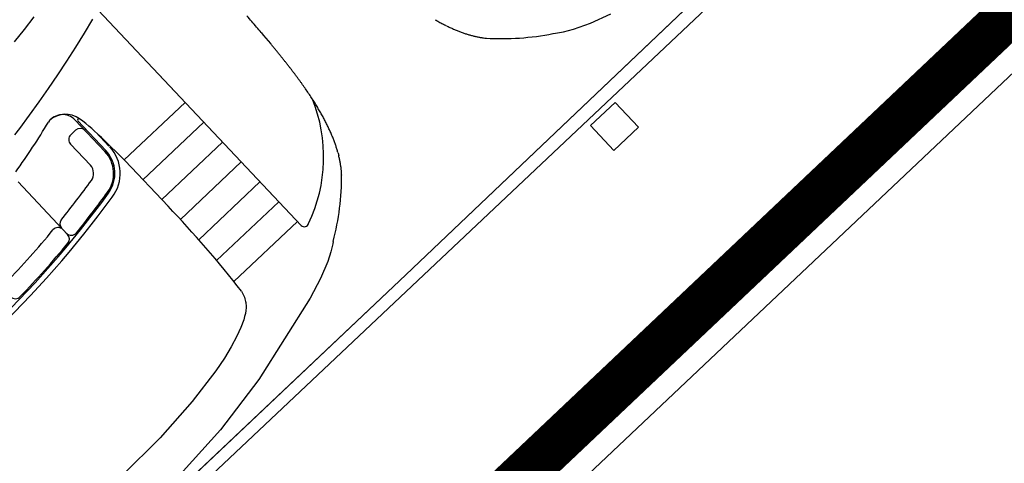
# Model space of a CAD drawing. Units: metres. Extents: x 300348 to 301657, y 4233123 to 4235983.
# Drawn here: x 301636 to 301645, y 4235710 to 4235714 of the extents above; entities that cross this region are included whole.
import ezdxf

# ---------------------------------------------------------------- set-up
doc = ezdxf.new("R2010")
doc.units = ezdxf.units.M
doc.header["$LTSCALE"] = 0.05
doc.header["$MEASUREMENT"] = 0
for name, color, linetype in [('AIGIALOS_N', 20, 'Continuous'), ('KRASP-LIM', 7, 'Continuous'), ('Pezodromio_MP', 30, 'Continuous'), ('TRITON_BOATS', 8, 'Continuous')]:
    doc.layers.add(name, color=color, linetype=linetype)

# ---------------------------------------------------------------- blocks, each defined once
blk = doc.blocks.new('A$C27451D86')
at = {"color": 8}
for p, q in [((-1245.7, -125.4), (-775.4, -46.8)), ((-775.4, -46.8), (-255.3, -5)), ((-1945.2, -303.5), (-1245.7, -125.4)), ((-2230, -413.2), (-2104.1, -357.7)), ((-2104.1, -357.7), (-1945.2, -303.5)), ((-1054, -394.2), (-766.6, -348.2)), ((-766.6, -348.2), (-405.7, -315.8)), ((-405.7, -315.8), (0, -304.1)), ((2104.1, -357.7), (1945.2, -303.5)), ((2104.1, -357.7), (1945.2, -303.5)), ((2230, -413.2), (2104.1, -357.7)), ((2230, -413.2), (2104.1, -357.7)), ((-2297.7, -450.1), (-2230, -413.2)), ((-1262.2, -445.6), (-1167.6, -419.7)), ((-1167.6, -419.7), (-1054, -394.2)), ((2297.7, -450.1), (2230, -413.2)), ((2297.7, -450.1), (2230, -413.2)), ((-2363.3, -495.3), (-2349.1, -484.1)), ((-2349.1, -484.1), (-2297.7, -450.1)), ((-1469.7, -528.4), (-1416.1, -501.8)), ((-1416.1, -501.8), (-1348.1, -474.2)), ((-1348.1, -474.2), (-1262.2, -445.6)), ((2349.1, -484.1), (2297.7, -450.1)), ((2349.1, -484.1), (2297.7, -450.1)), ((2363.3, -495.3), (2349.1, -484.1)), ((2363.3, -495.3), (2349.1, -484.1)), ((-1558, -596.2), (-1551.4, -588.8)), ((-1551.4, -588.8), (-1544.4, -581.7)), ((-1544.4, -581.7), (-1529, -568)), ((-1529, -568), (-1511.6, -554.6)), ((-1511.6, -554.6), (-1491.9, -541.5)), ((-1491.9, -541.5), (-1469.7, -528.4)), ((-1598.3, -669.6), (-1594.3, -658.2)), ((-1594.3, -658.2), (-1590.1, -647.7)), ((-1590.1, -647.7), (-1585.5, -637.9)), ((-1585.5, -637.9), (-1580.7, -628.6)), ((-1580.7, -628.6), (-1575.5, -619.9)), ((-1575.5, -619.9), (-1570, -611.7)), ((-1570, -611.7), (-1564.2, -603.8)), ((-1564.2, -603.8), (-1558, -596.2)), ((-1605.6, -695.3), (-1598.3, -669.6)), ((-2270.6, -746.3), (-2270.6, -2369.4)), ((-2270.6, -746.3), (-2270.6, -2970.3)), ((-2270.6, -2970.3), (-2270.6, -746.3)), ((-1613.8, -788.5), (-2270.6, -788.5)), ((-2848, -957), (-2844.9, -951.3)), ((-2844.9, -951.3), (-2841.8, -945.5)), ((-2841.8, -945.5), (-2838.5, -939.5)), ((-2838.5, -939.5), (-2835.3, -933.8)), ((2838.5, -939.5), (2835.3, -933.8)), ((2841.8, -945.5), (2838.5, -939.5)), ((2844.9, -951.3), (2841.8, -945.5)), ((2848, -957), (2844.9, -951.3)), ((-1628.2, -993.5), (-2270.6, -993.5)), ((-1637.5, -1198.5), (-2270.6, -1198.5)), ((-1641.8, -1403.5), (-2270.6, -1403.5)), ((-1641.7, -2009.8), (-1642, -1539.2)), ((-1641.9, -1608.5), (-2270.6, -1608.5)), ((-1641.8, -1813.5), (-2270.6, -1813.5)), ((-3042.5, -1926.7), (-3040.8, -1899.8)), ((-947.5, -2445.9), (-947.5, -1903.6)), ((-3046.9, -2006.8), (-3045.5, -1979.8)), ((-3045.5, -1979.8), (-3044, -1953.3)), ((-3044, -1953.3), (-3042.5, -1926.7)), ((-1641.5, -2018.5), (-2270.6, -2018.5)), ((-1629.2, -2172.4), (-1629.2, -2263.7)), ((-1589.2, -2164.2), (-1589.2, -2470.3)), ((-1579.2, -2164.2), (-1579.2, -2489)), ((-1429.2, -2164.1), (-1429.2, -2381.1)), ((-1529.2, -2431.1), (-1479.2, -2431.1)), ((-1233.6, -2729.2), (-1354.9, -2750.5)), ((-1233.6, -2729.2), (-1354.9, -2750.5)), ((-1172.8, -2719.3), (-1233.6, -2729.2)), ((-1172.8, -2719.3), (-1233.6, -2729.2)), ((-1597, -2799.1), (-1717.8, -2825.9)), ((-1597, -2799.1), (-1717.8, -2825.9)), ((-1475.8, -2773.8), (-1597, -2799.1)), ((-1475.8, -2773.8), (-1597, -2799.1)), ((-1354.9, -2750.5), (-1475.8, -2773.8)), ((-1354.9, -2750.5), (-1475.8, -2773.8)), ((-1958.3, -2884.4), (-2077.8, -2916)), ((-1958.3, -2884.4), (-2077.8, -2916)), ((-1838.3, -2854.4), (-1958.3, -2884.4)), ((-1838.3, -2854.4), (-1958.3, -2884.4)), ((-1717.8, -2825.9), (-1838.3, -2854.4)), ((-1717.8, -2825.9), (-1838.3, -2854.4)), ((-2077.8, -2916), (-2196.9, -2949.1)), ((-2077.8, -2916), (-2196.9, -2949.1)), ((-1769.5, -3246.3), (-1886.9, -3264.7)), ((-1769.5, -3246.3), (-1886.9, -3264.7)), ((-1652, -3229.4), (-1769.5, -3246.3)), ((-1652, -3229.4), (-1769.5, -3246.3))]:
    blk.add_line(p, q, dxfattribs=at)
at = {"color": 8, "linetype": 'Continuous', "ltscale": 0.5}
for centre, radius, start, end in [((-1332.4, -2148), 1947.9, 121.95546, 136.87514), ((1332.4, -2148), 1947.9, 43.12486, 58.04454), ((-1906.9, -1798), 1154.9, 111.05822, 158.80483), ((-2304.3, -749.1), 33.8, 4.86562, 121.29094), ((4113.1, -1899.5), 5755.9, 181.09816, 183.92456)]:
    blk.add_arc(centre, radius, start, end, dxfattribs=at)
at = {"color": 8}
for centre, radius, start, end in [((6807.5, -1480.3), 8449.7, 174.66907, 180.3994), ((-2333.1, -1182), 557.5, 138.53898, 140.92131), ((2333.1, -1182), 557.5, 39.07869, 41.46102), ((-2188.1, -1291.5), 739.3, 145.14305, 147.07603), ((-2223.6, -1266.9), 696.2, 144.12297, 145.13878), ((-2243.8, -1252.4), 671.3, 143.08443, 144.11788), ((-2266.8, -1235.1), 642.6, 142.01756, 143.07986), ((-2276.7, -1227.7), 630.2, 140.92556, 141.99422), ((2276.7, -1227.7), 630.2, 38.00578, 39.07444), ((2266.8, -1235.1), 642.6, 36.92014, 37.98244), ((2243.8, -1252.4), 671.3, 35.88212, 36.91557), ((2223.6, -1266.9), 696.2, 34.86122, 35.87703), ((2188.1, -1291.5), 739.3, 32.92397, 34.85695), ((-1996.4, -1404.7), 962.1, 152.2669, 153.09235), ((-2070, -1364.6), 878.2, 149.76824, 150.62516), ((-2076.1, -1361.3), 871.3, 148.89416, 149.75233), ((-2135.5, -1325.5), 802, 147.07706, 148.88839), ((2135.5, -1325.5), 802, 31.11161, 32.92294), ((2076.1, -1361.3), 871.3, 30.24767, 31.10584), ((2070, -1364.6), 878.2, 29.37484, 30.23176), ((1996.4, -1404.7), 962.1, 26.90765, 27.7331), ((-1803.2, -1494.7), 1175.2, 156.86785, 157.57992), ((-1836.6, -1480.5), 1139, 156.14197, 156.86562), ((-1860.9, -1469.8), 1112.4, 155.39717, 156.13572), ((-1898.6, -1452.7), 1071.1, 154.65072, 155.39275), ((-1924, -1440.8), 1042.9, 153.89152, 154.64437), ((-1960.8, -1422.8), 1002, 153.09121, 153.88911), ((1960.8, -1422.8), 1002, 26.11089, 26.90879), ((1924, -1440.8), 1042.9, 25.35563, 26.10848), ((1898.6, -1452.7), 1071.1, 24.60725, 25.34928), ((1860.9, -1469.8), 1112.4, 23.86428, 24.60283), ((1836.6, -1480.5), 1139, 23.13438, 23.85803), ((1803.2, -1494.7), 1175.2, 22.42008, 23.13215), ((-1620.9, -1564.4), 1370.5, 160.31295, 160.96532), ((-1656.3, -1551.8), 1332.9, 159.65105, 160.30994), ((-1700, -1535.6), 1286.3, 158.97492, 159.64943), ((-1733.8, -1522.7), 1250.1, 158.28664, 158.97272), ((-1771.8, -1507.6), 1209.2, 157.58211, 158.28538), ((1771.8, -1507.6), 1209.2, 21.71462, 22.41789), ((1733.8, -1522.7), 1250.1, 21.02728, 21.71336), ((1700, -1535.6), 1286.3, 20.35057, 21.02508), ((1656.3, -1551.8), 1332.9, 19.69006, 20.34895), ((1620.9, -1564.4), 1370.5, 19.03468, 19.68705), ((-1413.2, -1631.2), 1588.6, 163.4534, 164.06035), ((-1444.2, -1621.9), 1556.3, 162.85636, 163.45595), ((-1494.9, -1606.3), 1503.2, 162.23568, 162.85804), ((-1535, -1593.4), 1461.2, 161.61173, 162.23533), ((-1575.7, -1580), 1418.3, 160.96702, 161.60955), ((1575.7, -1580), 1418.3, 18.39045, 19.03298), ((1535, -1593.4), 1461.2, 17.76467, 18.38827), ((1494.9, -1606.3), 1503.2, 17.14196, 17.76432), ((1444.2, -1621.9), 1556.3, 16.54405, 17.14364), ((-1173.1, -1696.6), 1837.6, 165.76479, 166.31803), ((-1230.5, -1681.9), 1778.3, 165.20187, 165.76807), ((-1308.4, -1661.1), 1697.7, 164.6359, 165.20908), ((-1347.5, -1650.2), 1657.1, 164.05327, 164.64077), ((-831.6, -1774.6), 2187.9, 167.87463, 168.86981), ((-938.1, -1751.7), 2078.9, 167.36555, 167.87494), ((-1021.6, -1732.9), 1993.3, 166.84867, 167.36683), ((-1092.9, -1716.2), 1920.1, 166.31407, 166.85021), ((-396.9, -1856.8), 2630.3, 169.79124, 170.67187), ((-614.8, -1817.5), 2408.8, 168.86419, 169.79181), ((176.9, -1946.5), 3211, 171.49747, 171.87182), ((-134.6, -1899.9), 2896.1, 170.67005, 171.49841), ((643.5, -2008.9), 3681.8, 172.61834, 172.9653), ((471.9, -1986.8), 3508.8, 172.25549, 172.61519), ((257.1, -1957.7), 3292, 171.87728, 172.25427), ((1586.6, -2116.4), 4631, 173.92232, 174.21572), ((1334.7, -2089.6), 4377.7, 173.61801, 173.92103), ((1080.9, -2061.3), 4122.3, 173.3014, 173.61689), ((876.5, -2037.5), 3916.6, 172.96701, 173.29888), ((2537.8, -2207.8), 5586.6, 174.75642, 175.00808), ((2202.9, -2177.1), 5250.3, 174.49488, 174.75589), ((1894.7, -2147.5), 4940.7, 174.21632, 174.49381), ((3742.8, -2307.9), 6795.8, 175.47272, 175.68771), ((3277.2, -2270.9), 6328.7, 175.24553, 175.47385), ((2908.8, -2240.2), 5959.1, 175.00818, 175.24584), ((0, -9279.4), 7530.2, 79.34072, 100.59538), ((5356.5, -2423.6), 8413.7, 176.08035, 176.25413), ((4740, -2381.4), 7795.7, 175.88872, 176.08063), ((4195, -2342.1), 7249.3, 175.68702, 175.88976), ((0, -9279.4), 7490.2, 79.34072, 100.65928), ((0, -9279.4), 7480.2, 92.82221, 96.93791), ((-365.8, -1858.2), 50, 0, 92.82221), ((5966.7, -2463.5), 9025.1, 176.25471, 176.41875), ((-1339, -2164.2), 290.2, 99.04465, 179.98593), ((-1339.2, -2164.1), 250, 100.65928, 180.00302), ((0, -9279.4), 7480.2, 97.71538, 100.65928), ((-997.5, -1916.5), 50, 0, 97.71538), ((-897.5, -1903.6), 50, 96.93791, 180), ((-1339.2, -2164.1), 240, 100.65928, 180.00302), ((-997.5, -1966.9), 50, 277.76797, 0), ((-897.5, -1954), 50, 180, 276.98515), ((0, -9279.4), 7330.2, 92.84134, 96.98515), ((13149.2, -2846.3), 16217.9, 177.22532, 177.61677), ((10123.7, -2699.2), 13188.8, 176.99064, 177.22731), ((0, -9279.4), 7330.2, 97.76797, 100.65928), ((-1339.2, -2164.1), 90, 100.65928, 180.00302), ((-608.7, -2268.3), 1020.9, 178.4218, 191.52029), ((-1529.2, -2381.1), 50, 180.00302, 270), ((-1479.2, -2381.1), 50, 270, 0.00302), ((-1599.2, -2470.3), 10, 190.49544, 0.00302), ((-1436.9, -2443.9), 174.4, 189.33165, 270.16829), ((-1449.2, -2489), 130, 180.00302, 281.96521), ((0, -7650.6), 5231.6, 100.8868, 105.77491)]:
    blk.add_arc(centre, radius, start, end, dxfattribs=at)

msp = doc.modelspace()

# ---------------------------------------------------------------- linework, layer by layer
for p, q in [((301655, 4235726.4718), (301616.667, 4235690.326)), ((301618.228, 4235688.621), (301655, 4235723.3627)), ((301641.0679, 4235713.2615), (301641.2862, 4235713.4673)), ((301641.492, 4235713.249), (301641.2862, 4235713.4673)), ((301641.2737, 4235713.0432), (301641.0679, 4235713.2615)), ((301641.2737, 4235713.0432), (301641.492, 4235713.249))]:
    msp.add_line(p, q)
at = {"layer": 'AIGIALOS_N', "color": 1, "lineweight": 40, "const_width": 0.4}
msp.add_lwpolyline([(301655, 4235723.9122), (301597.3332, 4235669.3914), (301458.5167, 4235815.8849), (301437.4278, 4235815.7241), (301419.0363, 4235805.3235), (301407.9532, 4235787.8202), (301405.8849, 4235765.9405), (301544.4316, 4235619.6104), (301460.4789, 4235540), (301285.3976, 4235373.9742), (301162.8775, 4235394.1548), (301086.1292, 4235481.1844), (301052.4233, 4235450.7492), (301102.6052, 4235225.1803)], dxfattribs=at)
at = {"layer": 'KRASP-LIM', "color": 7, "linetype": 'ByBlock'}
for p, q in [((301639.4352, 4235711.9432), (301655, 4235726.7403)), ((301618.2954, 4235691.9696), (301639.4352, 4235711.9432))]:
    msp.add_line(p, q, dxfattribs=at)
at = {"layer": 'Pezodromio_MP', "color": 7, "linetype": 'ByBlock'}
msp.add_lwpolyline([(301601.0435, 4235675.6529), (301601.0435, 4235675.6529), (301618.2954, 4235691.9696), (301639.4352, 4235711.9432), (301655, 4235726.7403)], dxfattribs=at)

# ---------------------------------------------------------------- block references
at = {"layer": 'TRITON_BOATS', "color": 7, "linetype": 'ByBlock', "xscale": 0.001176470588238692, "yscale": 0.001176470588238692, "zscale": 0.001176470588238692, "rotation": 223.3467419495597}
for p in [(301643.1586, 4235715.5602, 0.822), (301637.171, 4235709.9061, 0.822)]:
    msp.add_blockref('A$C27451D86', p, dxfattribs=at)

doc.saveas('drawing.dxf')
